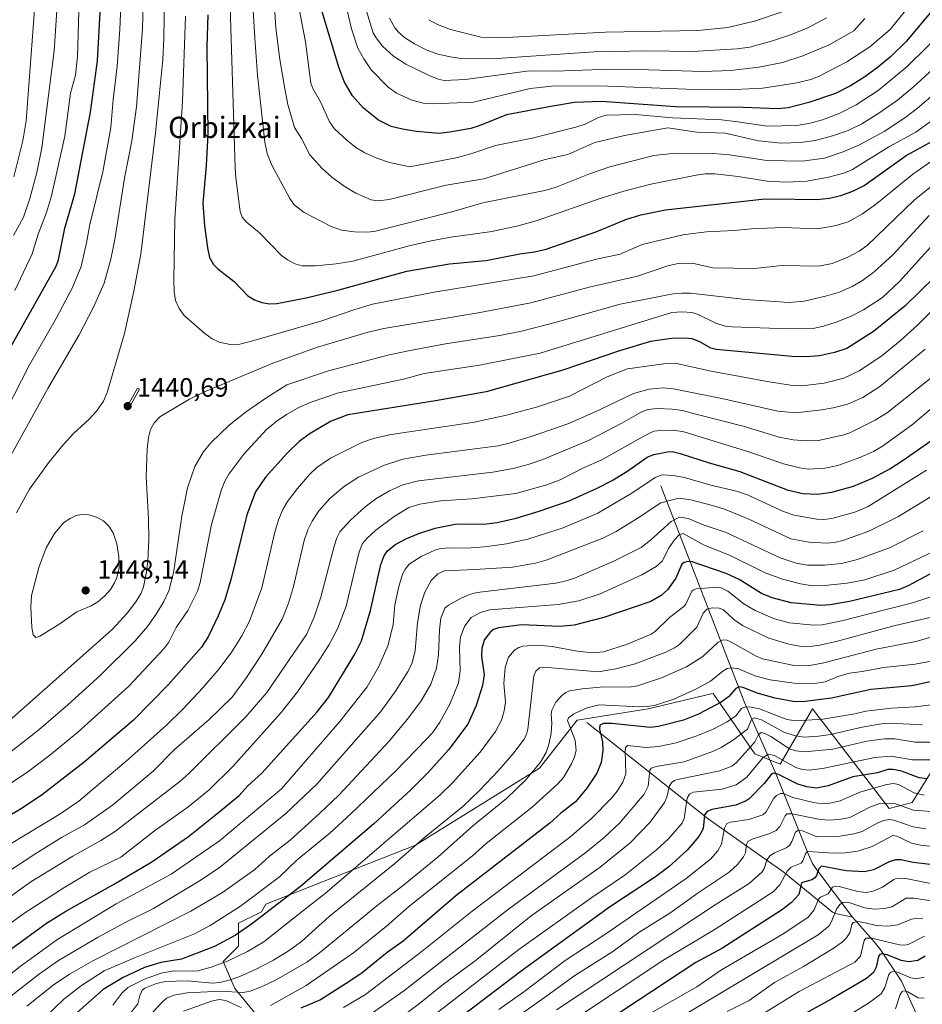
# Model space of a CAD drawing. Units: metres. Extents: x 661374 to 664827, y 4758078 to 4760462.
# Drawn here: x 664062 to 664402, y 4758794 to 4759165 of the extents above; entities that cross this region are included whole.
import ezdxf
from ezdxf.enums import TextEntityAlignment as Align

# ---------------------------------------------------------------- set-up
doc = ezdxf.new("R2010")
doc.units = ezdxf.units.M
doc.header["$MEASUREMENT"] = 0
for name, color, linetype, lineweight in [('Arbolado forestal CxS', 92, 'Continuous', 0), ('Corriente natural lineal', 142, 'Continuous', 13), ('Curva de nivel maestra', 30, 'Continuous', 30), ('Curva de nivel normal', 30, 'Continuous', 0), ('Estanque Cxs', 5, 'Continuous', 0), ('Pastizal CxS', 92, 'Continuous', 0), ('Punto de cota en terreno', 7, 'Continuous', 0), ('Rótulo de punto de cota en terreno', 7, 'Continuous', 0), ('Texto cartográfico', 7, 'Continuous', 0)]:
    doc.layers.add(name, color=color, linetype=linetype, lineweight=lineweight)
doc.styles.add('Style-Arial', font='txt')

# ---------------------------------------------------------------- blocks, each defined once
blk = doc.blocks.new('*U7')
at = {"layer": 'Arbolado forestal CxS', "color": 92, "linetype": 'Continuous', "lineweight": 0}
blk.add_polyline3d([(664156.3529, 4758784.1493, 1344.865), (664143.3783, 4758800.0163, 1362.8741), (664139.0545, 4758810.1123, 1371.7271), (664144.8203, 4758815.8823, 1373.2088), (664144.8207, 4758824.5361, 1378.0056), (664153.4705, 4758828.8631, 1377.033), (664155.0956, 4758831.7101, 1377.7279), (664211.5142, 4758854.0095, 1365.3146), (664258.176, 4758882.9721, 1359.9978), (664272.377, 4758901.0237, 1354.627), (664299.0705, 4758905.3083, 1355.4483), (664322.8343, 4758910.9025, 1353.1993), (664323.5773, 4758911.0773, 1353.0032), (664339.3177, 4758888.3083, 1333.4351), (664348.8856, 4758884.4713, 1329.3076), (664361.0587, 4758905.3081, 1349.2713), (664389.8897, 4758867.8061, 1315.0568), (664398.5125, 4758869.9881, 1317.7667), (664414.6767, 4758895.8319, 1337.8222)], dxfattribs=at)
blk = doc.blocks.new('5PATER')
at = {"layer": 'Punto de cota en terreno', "linetype": 'Continuous', "lineweight": 0}
h = blk.add_hatch(color=51, dxfattribs=at)
edge = h.paths.add_edge_path()
edge.add_ellipse((0, 0), major_axis=(-0.11, -0.111), ratio=0.999422, start_angle=0, end_angle=360)

msp = doc.modelspace()

# ---------------------------------------------------------------- linework, layer by layer
at = {"layer": 'Arbolado forestal CxS', "color": 92, "linetype": 'Continuous', "lineweight": 0}
msp.add_polyline3d([(664414.6767, 4758895.8319, 1337.8222), (664398.5125, 4758869.9881, 1317.7667), (664389.8897, 4758867.8061, 1315.0568), (664361.0587, 4758905.3081, 1349.2713), (664348.8856, 4758884.4713, 1329.3076), (664339.3177, 4758888.3083, 1333.4351), (664323.5773, 4758911.0773, 1353.0032), (664322.8343, 4758910.9025, 1353.1993), (664299.0705, 4758905.3083, 1355.4483), (664272.377, 4758901.0237, 1354.627), (664258.176, 4758882.9721, 1359.9978), (664211.5142, 4758854.0095, 1365.3146), (664155.0956, 4758831.7101, 1377.7279), (664153.4705, 4758828.8631, 1377.033), (664144.8207, 4758824.5361, 1378.0056), (664144.8203, 4758815.8823, 1373.2088), (664139.0545, 4758810.1123, 1371.7271), (664143.3783, 4758800.0163, 1362.8741), (664156.3529, 4758784.1493, 1344.865)], dxfattribs=at)
at = {"layer": 'Corriente natural lineal', "color": 142, "linetype": 'Continuous', "lineweight": 13}
for points in [[(664303.8401, 4758989.3001, 1393.9709), (664335.4601, 4758907.6601, 1348.0377), (664347.0901, 4758881.1501, 1326.2732), (664359.4701, 4758850.4301, 1306.1442), (664360.9801, 4758847.0201, 1303.6574), (664362.2601, 4758845.1401, 1302.1102), (664376.1401, 4758826.8301, 1288.0952)], [(664276.0401, 4758900.1501, 1353.1159), (664321.7701, 4758863.9201, 1325.0506), (664350.3401, 4758843.6201, 1306.1271), (664368.5001, 4758828.7401, 1291.2443), (664370.1301, 4758828.0501, 1290.2516), (664376.1401, 4758826.8301, 1288.0952)], [(664376.1401, 4758826.8301, 1288.0952), (664383.6501, 4758818.3573, 1280.7351), (664386.5346, 4758814.8072, 1278.3181), (664394.5041, 4758802.7946, 1269.6653), (664400.1232, 4758790.5224, 1261.1754), (664405.9685, 4758782.4583, 1252.1615), (664419.4601, 4758768.2451, 1240.7024), (664424.0954, 4758760.4967, 1236.0325), (664427.4, 4758756.2222, 1232.2892), (664428.2202, 4758754.6191, 1230.9861), (664428.468, 4758752.4027, 1229.3353), (664427, 4758747, 1227.6566)]]:
    msp.add_polyline3d(points, dxfattribs=at)
at = {"layer": 'Curva de nivel maestra', "color": 30, "linetype": 'Continuous', "lineweight": 30, "flags": 128}
for points, elevation in [([(664058.59, 4759040.7201), (664076.17, 4759071.9701), (664076.99, 4759074.3401), (664079.36, 4759086.3101), (664083.11, 4759099.2001), (664089.08, 4759129.9901), (664091.68, 4759149.3101), (664092.77, 4759169.9201)], 1425), ([(664407.31, 4759169.8001), (664396.32, 4759156.6101), (664390.42, 4759150.7701), (664385.42, 4759146.6401), (664380.4, 4759143.0201), (664375.35, 4759139.8801), (664369.66, 4759137.0801), (664359.6, 4759133.5801), (664351.81, 4759131.6701), (664347.93, 4759131.2001), (664334.85, 4759131.7201), (664309.48, 4759131.9601), (664281.52, 4759134.0101), (664271.32, 4759133.5801), (664262.4, 4759132.1001), (664245.74, 4759129.0101), (664235.41, 4759124.8501), (664232.28, 4759123.8701), (664224.41, 4759122.4201), (664220.37, 4759122.0101), (664211.8, 4759122.6501), (664206.59, 4759123.5401), (664202.33, 4759124.6401), (664197.52, 4759127.0201), (664191.85, 4759131.4701), (664187.73, 4759136.1101), (664184.61, 4759141.4801), (664182.66, 4759146.9201), (664175.95, 4759169.0401)], 1475), ([(664133.22, 4759166.6301), (664132.92, 4759154.6801), (664133.23, 4759121.5401), (664132.68, 4759109.8601), (664131.42, 4759095.7501), (664132.01, 4759087.3001), (664133.07, 4759078.8401), (664133.94, 4759075.3101), (664135.4, 4759072.6101), (664137.03, 4759071.0101), (664143.2, 4759066.2001), (664148.26, 4759060.8001), (664150.78, 4759059.2701), (664153.65, 4759058.2601), (664156.52, 4759057.8001), (664159.24, 4759057.9701), (664170.28, 4759060.1201), (664182.24, 4759063.0201), (664208.24, 4759070.0801), (664224.27, 4759072.8701), (664237.94, 4759074.1601), (664250.83, 4759076.6201), (664256.29, 4759077.3501), (664260.7, 4759078.3701), (664279.74, 4759085.0201), (664290.66, 4759089.5801), (664296.32, 4759091.2701), (664305.61, 4759093.2701), (664341.9, 4759097.1701), (664346.23, 4759097.3801), (664362.64, 4759097.1201), (664367.41, 4759097.5701), (664371.73, 4759098.6101), (664376.28, 4759100.2501), (664380.47, 4759102.3801), (664396.36, 4759113.7301), (664408.27, 4759120.1901)], 1450), ([(664412.62, 4759073.4001), (664395.81, 4759056.9601), (664383.95, 4759047.3401), (664373.97, 4759040.9801), (664369.32, 4759039.4501), (664363.65, 4759038.2201), (664358.66, 4759037.8801), (664353.38, 4759038.0101), (664324.72, 4759040.6501), (664322.71, 4759041.1401), (664318.54, 4759043.5501), (664315.71, 4759044.5701), (664312.76, 4759044.9001), (664307.91, 4759044.8001), (664300.04, 4759043.6801), (664288.33, 4759040.0601), (664267.01, 4759032.7701), (664238.05, 4759024.7101), (664219, 4759021.2401), (664185.98, 4759015.9601), (664179.75, 4759013.6501), (664171.78, 4759008.9601), (664167.64, 4759006.0101), (664163.09, 4759001.5601), (664154.93, 4758992.5101), (664151.19, 4758987.0601), (664147.97, 4758978.4001), (664142.05, 4758954.3201), (664139.63, 4758946.3701), (664137.16, 4758940.3201), (664133.36, 4758932.4401), (664130.89, 4758928.4601), (664118.46, 4758914.4501), (664105.23, 4758901.0501), (664086.7, 4758885.1601), (664070.96, 4758872.9801), (664063.31, 4758867.9501), (664050.16, 4758860.0601)], 1425), ([(664059.03, 4758814.7501), (664072.54, 4758824.5501), (664079.77, 4758829.1601), (664097.78, 4758839.1801), (664112.17, 4758847.6601), (664125.94, 4758857.2401), (664136, 4758865.2901), (664145, 4758872.6001), (664148.28, 4758876.2601), (664153.56, 4758881.1001), (664174.42, 4758904.1601), (664178.73, 4758909.5701), (664188.68, 4758925.8801), (664191.09, 4758930.9401), (664194.55, 4758942.3701), (664198.4, 4758959.6201), (664199.49, 4758962.6701), (664200.81, 4758964.6401), (664203.67, 4758967.0701), (664207.57, 4758969.2201), (664212.72, 4758971.3301), (664218.86, 4758973.3701), (664227.1, 4758974.9301), (664237.2, 4758974.8901), (664242.19, 4758975.4801), (664249.42, 4758977.1501), (664258.11, 4758979.7401), (664269.39, 4758983.6701), (664279.97, 4758988.3801), (664285.57, 4758991.2601), (664291.43, 4758994.8601), (664298.76, 4759000.0901), (664301.26, 4759001.0601), (664306.46, 4759002.0801), (664308.19, 4759002.1601), (664311.21, 4759001.5001), (664322.09, 4758997.9601), (664333.62, 4758994.6601), (664351.43, 4758987.7701), (664357.38, 4758986.4001), (664362.95, 4758986.1601), (664368.36, 4758986.8501), (664376.42, 4758989.1501), (664383.67, 4758992.1801), (664390.12, 4758995.6801), (664395.24, 4758998.9201), (664417.65, 4759014.6601)], 1400), ([(664409.68, 4758958.3901), (664397.04, 4758951.6001), (664393.76, 4758950.2601), (664374.92, 4758945.7401), (664367.72, 4758944.4701), (664364.18, 4758944.2201), (664352.95, 4758945.2501), (664345.84, 4758947.0801), (664341.87, 4758948.7801), (664333.39, 4758953.9501), (664328.53, 4758956.3101), (664315.3, 4758960.7801), (664313.64, 4758960.6801), (664312.63, 4758960.4501), (664311.79, 4758959.8301), (664309.56, 4758954.4601), (664306.43, 4758950.1201), (664304.01, 4758947.9301), (664300.11, 4758945.6701), (664282.41, 4758939.7301), (664271.26, 4758936.7501), (664265.68, 4758936.3601), (664251.37, 4758936.9101), (664242.79, 4758935.7601), (664240.92, 4758935.1601), (664239.71, 4758934.3301), (664237.48, 4758931.3501), (664236.43, 4758928.1801), (664236.4, 4758925.0001), (664237.33, 4758918.1001), (664236.7, 4758914.0301), (664234.35, 4758906.5701), (664231.16, 4758899.5101), (664223.9, 4758889.8901), (664216.18, 4758881.1901), (664209.74, 4758874.7501), (664195.84, 4758862.0401), (664168.13, 4758838.4201), (664149.74, 4758824.2501), (664143.63, 4758820.0901), (664135.78, 4758815.7401), (664123.36, 4758811.0601), (664115.58, 4758809.7101), (664109.44, 4758807.8801), (664101.32, 4758804.0601), (664093.88, 4758799.6601), (664076.11, 4758783.9601)], 1375), ([(664414.1, 4758917.2901), (664398.42, 4758913.9401), (664383.02, 4758912.5801), (664368.21, 4758909.3501), (664357.25, 4758907.9101), (664353.6, 4758908.0701), (664347.01, 4758909.2501), (664340.12, 4758911.1901), (664334.97, 4758913.3101), (664333.35, 4758913.5601), (664332.12, 4758912.9301), (664329.37, 4758909.7701), (664326.62, 4758907.8301), (664318.08, 4758903.2401), (664312.49, 4758901.0401), (664302.98, 4758898.6901), (664299.87, 4758898.3201), (664285.44, 4758899.7401), (664282.24, 4758899.8001), (664280.86, 4758899.1101), (664280.75, 4758897.8201), (664281.88, 4758892.6901), (664282.05, 4758889.5601), (664281.44, 4758885.1401), (664279.83, 4758881.0101), (664276.02, 4758875.4201), (664271.74, 4758870.2301), (664266.2, 4758866.0501), (664262.09, 4758862.2601), (664226.66, 4758834.8501), (664206.79, 4758817.7701), (664200.86, 4758813.5901), (664191.34, 4758805.8801), (664186.75, 4758802.7401), (664175.65, 4758795.7001), (664168.25, 4758792.5501)], 1350), ([(664404.19, 4758878.9901), (664401.17, 4758879.3201), (664394.52, 4758881.8001), (664391.42, 4758882.5001), (664389.39, 4758882.4501), (664385.51, 4758881.2101), (664376.24, 4758879.6401), (664366.95, 4758876.2901), (664362.51, 4758875.4801), (664358.9, 4758875.9401), (664355.55, 4758876.8901), (664347.97, 4758880.6901), (664346.26, 4758881.1001), (664345.45, 4758880.5501), (664342.79, 4758877.1201), (664337.12, 4758871.3901), (664335.98, 4758870.5901), (664332.12, 4758869.0801), (664323.05, 4758867.4001), (664321.36, 4758866.6101), (664320.33, 4758865.4001), (664319.89, 4758860.0901), (664318.2, 4758857.2001), (664313.85, 4758852.0901), (664306.9, 4758845.8101), (664301.88, 4758842.0701), (664284.61, 4758830.5501), (664251.23, 4758806.5401), (664229.76, 4758790.2401)], 1325), ([(664405.37, 4758846.6801), (664398.89, 4758847.4501), (664394.27, 4758848.4801), (664392.3, 4758848.4901), (664389.91, 4758847.7301), (664384.05, 4758844.6901), (664380.65, 4758843.8501), (664373.72, 4758844.3401), (664364.38, 4758846.1001), (664363.41, 4758845.0501), (664362.57, 4758842.5401), (664361.8, 4758841.5201), (664360.73, 4758840.9101), (664356.89, 4758839.8301), (664355.85, 4758835.3701), (664353.13, 4758832.3201), (664349.38, 4758829.4501), (664326.83, 4758815.0601), (664317.03, 4758809.7301), (664273.23, 4758780.9601)], 1300), ([(664403.49, 4758812.1401), (664400.73, 4758810.5601), (664397.36, 4758809.9901), (664394.41, 4758810.4701), (664389.09, 4758812.6801), (664387.07, 4758813.0201), (664386.43, 4758812.7701), (664385.86, 4758812.0301), (664384.99, 4758807.9601), (664384, 4758806.0101), (664381.33, 4758803.7401), (664368.32, 4758796.0701), (664348.94, 4758785.4101)], 1275)]:
    msp.add_lwpolyline(points, dxfattribs=dict(at, elevation=elevation))
at = {"layer": 'Curva de nivel normal', "color": 30, "linetype": 'Continuous', "lineweight": 0, "flags": 128}
for points, elevation in [([(664443.77, 4759193.66), (664396.65, 4759147.24), (664385.78, 4759138.14), (664377.48, 4759132.71), (664371.26, 4759129.64), (664364.84, 4759127.08), (664360.18, 4759125.85), (664355.15, 4759124.97), (664343.94, 4759124.73), (664332.92, 4759126.41), (664326.76, 4759127.05), (664308.45, 4759127.81), (664294.26, 4759129.07), (664283.24, 4759128.91), (664280.37, 4759128), (664275.44, 4759125.53), (664271.83, 4759124.37), (664255.43, 4759120.23), (664241.64, 4759117.47), (664232.29, 4759114.32), (664227.26, 4759112.96), (664209.4, 4759109.37), (664201.69, 4759111), (664196.94, 4759112.65), (664192.43, 4759114.64), (664189.01, 4759116.72), (664185.55, 4759119.39), (664181.01, 4759123.72), (664179.07, 4759126.39), (664175.74, 4759133.82), (664172.75, 4759138.93), (664172.05, 4759140.86), (664170.02, 4759156.51), (664166.74, 4759173.51)], 1470), ([(664061.13, 4758979.15), (664066.09, 4758987.99), (664073.22, 4758997.97), (664078.7, 4759004.68), (664082.69, 4759008.92), (664088.54, 4759014.35), (664091.27, 4759017.43), (664093.93, 4759021.15), (664095.38, 4759024.37), (664101.82, 4759046.64), (664105.43, 4759062.53), (664108.06, 4759076.49), (664113.5, 4759122.26), (664116.29, 4759149.86), (664116.69, 4759157.86), (664117.19, 4759189.51)], 1440), ([(664436.29, 4759161.86), (664400.52, 4759131.47), (664395.78, 4759127.9), (664387.98, 4759122.75), (664378.47, 4759117.58), (664372.62, 4759114.99), (664365.55, 4759112.64), (664357.08, 4759111.5), (664343.86, 4759111.73), (664329.7, 4759113.86), (664323.42, 4759114.44), (664309.26, 4759114.5), (664301.23, 4759113.72), (664284.64, 4759109.43), (664277.04, 4759106.79), (664264.44, 4759101.72), (664260.16, 4759100.43), (664236.83, 4759095.83), (664225.12, 4759092.45), (664196.41, 4759085.17), (664193.54, 4759084.79), (664188.45, 4759084.92), (664183.64, 4759085.54), (664179.69, 4759086.93), (664169.55, 4759092.25), (664165.78, 4759095.04), (664164.08, 4759097.47), (664157.32, 4759109.97), (664155.61, 4759114.46), (664154.71, 4759118.72), (664151.98, 4759143.86), (664150.91, 4759158), (664149.04, 4759189.14)], 1460), ([(664053.79, 4759011.04), (664066.11, 4759034.81), (664076.3, 4759052.54), (664082.18, 4759063.73), (664085.49, 4759071.81), (664087.6, 4759080.76), (664088.78, 4759087.66), (664093.75, 4759107.58), (664096.68, 4759124.27), (664097.54, 4759134.82), (664099.09, 4759147.3), (664100.12, 4759161.16), (664101.03, 4759182.11)], 1430), ([(664428.86, 4759166.76), (664398.96, 4759139.43), (664393, 4759134.56), (664386.07, 4759129.58), (664379.62, 4759125.62), (664374.52, 4759123.14), (664368.6, 4759121.03), (664362.05, 4759119.33), (664356.53, 4759118.58), (664349.24, 4759118.32), (664340.74, 4759119.2), (664328.09, 4759122.04), (664317.44, 4759122.44), (664306.47, 4759124.03), (664290.15, 4759121.18), (664279.01, 4759118.56), (664268.85, 4759114.09), (664260.27, 4759112.14), (664237.2, 4759104.9), (664223.03, 4759102.56), (664201.54, 4759097.11), (664197.38, 4759096.61), (664194.82, 4759097), (664188.96, 4759099.54), (664184.58, 4759102.08), (664179.97, 4759105.57), (664176.24, 4759108.94), (664171.7, 4759113.89), (664168.52, 4759120.07), (664165.87, 4759124.2), (664163.44, 4759132.9), (664162.23, 4759138.8), (664160.4, 4759149.77), (664158.88, 4759161.79), (664157.61, 4759181.59)], 1465), ([(664406.33, 4759127.16), (664399.89, 4759122.45), (664389.72, 4759116.92), (664376.13, 4759108.38), (664372.85, 4759106.98), (664367, 4759105.47), (664358.89, 4759104.05), (664351.15, 4759103.66), (664343.89, 4759103.96), (664332.99, 4759105.71), (664324.25, 4759106.71), (664320.72, 4759106.75), (664317.15, 4759106.25), (664300.15, 4759102.83), (664289.9, 4759100.24), (664280.71, 4759097.4), (664257.32, 4759089.24), (664250.19, 4759087.23), (664240.25, 4759085.07), (664224.76, 4759082.92), (664217.32, 4759081.49), (664209.14, 4759079.59), (664187.87, 4759073.9), (664181.54, 4759072.83), (664173.82, 4759072.14), (664168.77, 4759072.16), (664166.16, 4759072.82), (664163.3, 4759074.34), (664161.03, 4759076.06), (664152.66, 4759084.51), (664147.7, 4759088.67), (664146.21, 4759090.4), (664145.4, 4759092.64), (664143.82, 4759105.24), (664143.61, 4759109.08), (664141.36, 4759177.96)], 1455), ([(664057.02, 4758997.1), (664073, 4759025.92), (664084.74, 4759046.16), (664090.2, 4759056.57), (664094.21, 4759065.56), (664096.77, 4759074.62), (664098.27, 4759082.07), (664101.9, 4759105.16), (664104.59, 4759119.2), (664106.39, 4759132), (664108.63, 4759161.38), (664108.94, 4759170.91)], 1435), ([(664076.59, 4759172.07), (664075.38, 4759153.05), (664070.67, 4759116.58), (664068.82, 4759107.28), (664066.15, 4759097.44), (664063.78, 4759090.5), (664060.11, 4759083.49)], 1415), ([(664060.12, 4759105.66), (664063.55, 4759119.21), (664064.79, 4759126.69), (664068.2, 4759171.97)], 1410), ([(664060.52, 4759062.87), (664067.08, 4759076.64), (664069.38, 4759084.03), (664072.52, 4759092.18), (664074.35, 4759098.47), (664079.34, 4759120.94), (664081.55, 4759137.15), (664083.4, 4759143.98), (664084.21, 4759150.98), (664084.78, 4759172.34)], 1420), ([(664396.55, 4759168.92), (664390.3, 4759161.12), (664382.6, 4759154.65), (664373.95, 4759148.93), (664363.27, 4759143.43), (664360.39, 4759142.35), (664354.51, 4759140.9), (664342.17, 4759139.08), (664331.89, 4759138.55), (664313.58, 4759138.71), (664280.54, 4759139.86), (664262.84, 4759139.84), (664254.72, 4759138.88), (664233.35, 4759133.75), (664217.95, 4759133.13), (664214.4, 4759133.34), (664210.06, 4759134.53), (664204.27, 4759137.13), (664201.12, 4759139.41), (664194.82, 4759145.97), (664191.96, 4759150.03), (664189.81, 4759154.09), (664187.38, 4759161.36), (664184.54, 4759173.7)], 1480), ([(664380.79, 4759165.23), (664376.63, 4759160.67), (664367.35, 4759155.35), (664357.34, 4759151.15), (664349.67, 4759148.68), (664340.83, 4759146.92), (664330.16, 4759145.68), (664319.87, 4759145.27), (664299.39, 4759145.98), (664281.24, 4759146.04), (664264.12, 4759145.47), (664254.3, 4759145.51), (664230.31, 4759142.25), (664222.3, 4759141.94), (664219.98, 4759142.46), (664216.59, 4759143.79), (664207.81, 4759148.03), (664203.16, 4759151.1), (664199.08, 4759154.82), (664196.6, 4759157.95), (664195.51, 4759159.85), (664192.96, 4759168.02)], 1485), ([(664350, 4759167.88), (664339.12, 4759164.2), (664329.09, 4759161.88), (664317.86, 4759160.7), (664283.08, 4759160.16), (664243.31, 4759157.99), (664236.22, 4759158.29), (664230.64, 4759159.57), (664224.64, 4759161.16), (664219.8, 4759163.03), (664216.54, 4759164.82)], 1495), ([(664405.83, 4759111.59), (664398.8, 4759106.62), (664385.2, 4759095.57), (664379.8, 4759091.65), (664374.5, 4759088.71), (664369.92, 4759087.25), (664362.86, 4759086.11), (664349.83, 4759086.55), (664338, 4759086.08), (664331.47, 4759085.44), (664321.15, 4759084.96), (664312.16, 4759083.84), (664296.81, 4759080.19), (664288.53, 4759076.54), (664279.66, 4759074.63), (664256.02, 4759068.33), (664218.53, 4759062.22), (664195.3, 4759057.68), (664188.66, 4759055.73), (664176.17, 4759051.47), (664150.57, 4759043.96), (664145.29, 4759042.63), (664141.67, 4759042.44), (664137.53, 4759043.35), (664134.93, 4759044.68), (664132.11, 4759046.67), (664124.37, 4759053.46), (664122.44, 4759056.1), (664121.1, 4759059.09), (664120.61, 4759062.3), (664120.46, 4759066.68), (664120.88, 4759089.64), (664123.74, 4759134.03), (664124.83, 4759166.17)], 1445), ([(664366.24, 4759165.5), (664359.24, 4759161.8), (664352.77, 4759159.1), (664345.99, 4759156.87), (664337.38, 4759154.52), (664332.68, 4759153.78), (664315.67, 4759152.87), (664299, 4759153.09), (664278.64, 4759152.71), (664242.42, 4759150.23), (664233.6, 4759150.02), (664228.67, 4759150.26), (664224.48, 4759150.82), (664219.46, 4759152.01), (664215.49, 4759153.5), (664211.1, 4759155.72), (664207.34, 4759158.11), (664205.04, 4759160.06), (664203.68, 4759161.72), (664201.69, 4759165.43)], 1490), ([(664414.3, 4759108.88), (664399.28, 4759096.82), (664381.57, 4759079.76), (664378.55, 4759077.68), (664374.37, 4759075.39), (664368.44, 4759073.03), (664363.38, 4759071.98), (664349.48, 4759072.22), (664339.17, 4759071.17), (664323.54, 4759071.35), (664315.65, 4759073.1), (664310.36, 4759073.06), (664306.53, 4759072.16), (664295.09, 4759068.28), (664276.87, 4759064.14), (664254.91, 4759058.15), (664235.05, 4759054.36), (664199.59, 4759048.57), (664193.6, 4759047.15), (664174.61, 4759041.52), (664157.75, 4759035.5), (664132.05, 4759024.66), (664126.33, 4759021.9), (664115.17, 4759015.28), (664113.1, 4759013.03), (664111.68, 4759010.47), (664110.93, 4759007.51), (664110.36, 4759003.09), (664109.98, 4758992.61), (664110.88, 4758976.86), (664111.01, 4758968.96), (664110.68, 4758961.09), (664110.16, 4758956.92), (664108.99, 4758951.19), (664108.18, 4758948.87), (664106.18, 4758945.61), (664102.84, 4758941.32), (664097.2, 4758935.16), (664058.48, 4758900.72)], 1440), ([(664404.93, 4759091.08), (664391.36, 4759076.39), (664384.2, 4759069.82), (664379.92, 4759066.66), (664375.92, 4759064.35), (664371.14, 4759062.26), (664365.95, 4759060.64), (664357.94, 4759058.82), (664352.22, 4759058.29), (664335.79, 4759059.41), (664315.07, 4759061.79), (664311.99, 4759061.88), (664308.5, 4759061.52), (664288.57, 4759057.65), (664264.1, 4759050.72), (664251.37, 4759047.5), (664243.22, 4759045.88), (664222.76, 4759042.72), (664210.11, 4759040.42), (664201.62, 4759038.57), (664178.65, 4759032.62), (664163.04, 4759027.32), (664155.04, 4759022.24), (664147.8, 4759017.21), (664141.3, 4759012.07), (664134.42, 4759005.49), (664131.44, 4759001.94), (664128.32, 4758996.55), (664125.63, 4758988.48), (664123.52, 4758977.85), (664120.28, 4758956.49), (664118.51, 4758949.68), (664116.72, 4758945.76), (664113.83, 4758940.97), (664110.49, 4758936.33), (664105.86, 4758930.86), (664092.82, 4758917.96), (664080.53, 4758906.77), (664069.64, 4758897.36), (664058, 4758888.38)], 1435), ([(664413.83, 4759088.49), (664393.81, 4759066.26), (664387.35, 4759060.15), (664380.22, 4759055.6), (664375.63, 4759053.22), (664370.34, 4759051.04), (664365.19, 4759049.38), (664361.24, 4759048.58), (664351.94, 4759048.4), (664330.69, 4759049.12), (664328.12, 4759049.45), (664324.55, 4759050.48), (664317.9, 4759053.82), (664315.64, 4759054.55), (664311.86, 4759054.79), (664307.99, 4759054.49), (664258.43, 4759039.2), (664235.63, 4759034.69), (664214.69, 4759031.63), (664206.91, 4759029.47), (664182.52, 4759024.24), (664172.2, 4759020.79), (664167.52, 4759018.72), (664162.94, 4759016.17), (664159.37, 4759013.72), (664155.41, 4759010.45), (664146.81, 4759001.25), (664141.19, 4758993.72), (664139.71, 4758991.08), (664138.28, 4758987.5), (664134.68, 4758974.75), (664130.32, 4758952.81), (664129.36, 4758949.56), (664125.72, 4758942.37), (664121.29, 4758935.88), (664118.55, 4758930.35), (664116.67, 4758927.84), (664103.38, 4758913.76), (664084.2, 4758896.42), (664073.78, 4758887.82), (664064.97, 4758881.17), (664043.91, 4758867.22)], 1430), ([(664413.25, 4759062.6), (664400.59, 4759049.76), (664394.07, 4759043.9), (664387.12, 4759038.28), (664378.57, 4759032.53), (664372.88, 4759029.8), (664365.46, 4759027.93), (664356.97, 4759026.98), (664352.71, 4759027.13), (664344.67, 4759028.4), (664322.8, 4759032.51), (664309.74, 4759035.29), (664304.98, 4759035.21), (664291.37, 4759033.31), (664283.67, 4759030.35), (664269.53, 4759023), (664257.06, 4759018.88), (664245.76, 4759015.94), (664233.66, 4759013.25), (664202.28, 4759008.62), (664196, 4759007.28), (664191.24, 4759005.64), (664179.49, 4758999.7), (664174.36, 4758996.23), (664171.56, 4758993.53), (664167, 4758988.27), (664163.27, 4758983.37), (664161.67, 4758980.67), (664159.9, 4758976.42), (664158.46, 4758971.8), (664153.61, 4758950.82), (664148.9, 4758938.35), (664146.11, 4758932.75), (664142.31, 4758926.78), (664137.46, 4758920.36), (664131.39, 4758913.25), (664123.95, 4758905.26), (664117.71, 4758899.13), (664103.34, 4758886.38), (664084.61, 4758870.57), (664077.29, 4758865.48), (664058.58, 4758854.17)], 1420), ([(664056.39, 4758842.94), (664068.4, 4758850.85), (664078.08, 4758856.88), (664086.83, 4758861.64), (664097.37, 4758869.08), (664112.7, 4758881.88), (664120.6, 4758889.83), (664133.81, 4758901.26), (664142.36, 4758909.71), (664147.76, 4758917.13), (664153.59, 4758925.87), (664161.21, 4758939.07), (664163.59, 4758945.1), (664165.56, 4758951.35), (664169.58, 4758968.66), (664170.94, 4758972.72), (664172.52, 4758975.96), (664175.08, 4758979.81), (664179.2, 4758984.47), (664184.69, 4758989.13), (664190.02, 4758992.58), (664199.38, 4758996.92), (664206.72, 4758999.36), (664215.33, 4759000.84), (664242.59, 4759004.37), (664246.28, 4759005.17), (664255.06, 4759007.79), (664269.2, 4759012.72), (664280.84, 4759017.85), (664293.58, 4759024.09), (664299.51, 4759025.67), (664304.74, 4759026.2), (664308.69, 4759025.85), (664326.87, 4759022.19), (664348.02, 4759017.43), (664354.79, 4759016.72), (664364.57, 4759017.84), (664368.84, 4759018.61), (664374.15, 4759020.05), (664380.03, 4759022.58), (664386.37, 4759026.7), (664403.41, 4759040.8)], 1415), ([(664407.04, 4759030.93), (664389.23, 4759016.84), (664384.57, 4759014.02), (664375.15, 4759009.29), (664372.88, 4759008.48), (664363.26, 4759006.39), (664358.64, 4759006.21), (664353.69, 4759006.61), (664348.49, 4759007.6), (664334.92, 4759011.73), (664316.6, 4759016.41), (664312.1, 4759017.58), (664308.2, 4759018.15), (664302.55, 4759018.39), (664299.02, 4759017.97), (664296.19, 4759016.94), (664289.26, 4759012.81), (664276.65, 4759006.35), (664259.49, 4758999.21), (664253.94, 4758997.28), (664248.24, 4758995.82), (664240.63, 4758994.45), (664212.67, 4758991.19), (664206.77, 4758989.63), (664201.69, 4758987.44), (664196.91, 4758984.68), (664192.5, 4758981.33), (664186.98, 4758976.35), (664182.95, 4758971.92), (664181.85, 4758969.75), (664180.88, 4758966.6), (664175.76, 4758947.29), (664173.25, 4758939.78), (664170.39, 4758933.3), (664155.49, 4758911.49), (664147.52, 4758902.32), (664126.1, 4758880.96), (664122.65, 4758877.92), (664098.47, 4758859.17), (664092.99, 4758855.68), (664082.42, 4758849.84), (664066.61, 4758840.15), (664055.52, 4758832.24)], 1410), ([(664418.71, 4759029.29), (664398.64, 4759012.38), (664387.38, 4759004.2), (664383.96, 4759002.24), (664378.84, 4758999.93), (664370.56, 4758996.92), (664365.63, 4758995.93), (664359.41, 4758995.57), (664356.1, 4758996.06), (664350.14, 4758997.55), (664337.37, 4759002.01), (664312.14, 4759009.75), (664308.15, 4759010.25), (664302.52, 4759009.96), (664301.29, 4759009.8), (664297.45, 4759007.92), (664281.47, 4758998.88), (664275.01, 4758996.14), (664265.93, 4758991.54), (664260.91, 4758989.64), (664249.24, 4758986.36), (664232.71, 4758984.36), (664221.03, 4758983.64), (664213.06, 4758982.39), (664208.94, 4758981.07), (664203.46, 4758977.67), (664196.59, 4758972.55), (664193.15, 4758969.46), (664191.5, 4758967.56), (664190.25, 4758964.47), (664185.3, 4758943.97), (664182.07, 4758935.38), (664178.97, 4758929.56), (664174.86, 4758922.98), (664167.02, 4758911.68), (664160.89, 4758903.9), (664142.7, 4758883.61), (664133.8, 4758874.77), (664125.66, 4758868.3), (664113.12, 4758859.38), (664100.45, 4758849.44), (664088.81, 4758843.73), (664079.36, 4758838.14), (664063.9, 4758828.27), (664050.73, 4758818.62)], 1405), ([(664404.01, 4758995.16), (664381.96, 4758981.43), (664377, 4758979.31), (664368.33, 4758977.01), (664365.32, 4758976.62), (664362.62, 4758976.68), (664354.13, 4758978.26), (664350.13, 4758979.65), (664336.79, 4758985.74), (664332.42, 4758987.29), (664322.67, 4758989.56), (664312.82, 4758992.45), (664308.55, 4758993.22), (664304.36, 4758993.43), (664301.73, 4758992.45), (664292.95, 4758986.47), (664280.14, 4758978.98), (664267.13, 4758973.51), (664253.79, 4758969.18), (664245.7, 4758967.43), (664237.53, 4758966.26), (664230.67, 4758965.83), (664223.8, 4758965.95), (664220.54, 4758965.59), (664218.72, 4758965.05), (664213.56, 4758962.66), (664209.12, 4758959.83), (664207.71, 4758958.06), (664206.59, 4758955.96), (664205.15, 4758951.37), (664203.72, 4758944.46), (664203.11, 4758936.88), (664201.05, 4758928.99), (664197.72, 4758921.19), (664193.28, 4758913.52), (664182.98, 4758900.47), (664160.96, 4758875.17), (664137.64, 4758855.62), (664119.49, 4758843.03), (664098.74, 4758831.8), (664076.39, 4758818.29), (664062.58, 4758808.25), (664048.81, 4758797.43)], 1395), ([(664405.92, 4758985.39), (664393.13, 4758977.56), (664382.28, 4758972.19), (664372.42, 4758968.68), (664369.37, 4758967.93), (664366.28, 4758967.62), (664359.82, 4758968.11), (664352.84, 4758969.36), (664336.84, 4758976.83), (664327.9, 4758980.44), (664323.37, 4758981.92), (664315.18, 4758983.95), (664310.71, 4758984.66), (664303.84, 4758982.84), (664295.41, 4758977.19), (664287.04, 4758972.1), (664282.06, 4758969.51), (664261.1, 4758961.44), (664256.69, 4758960.15), (664247.96, 4758958.69), (664233.84, 4758957.8), (664222.36, 4758957.23), (664219.86, 4758956.12), (664217.44, 4758953.6), (664214.98, 4758949.23), (664213.37, 4758944.33), (664212.29, 4758937.64), (664211.36, 4758927.21), (664210.17, 4758922.64), (664208.77, 4758919.47), (664203.98, 4758911.96), (664198.38, 4758904.34), (664174.31, 4758876.95), (664162.58, 4758865.83), (664137.47, 4758845.38), (664129.72, 4758840.28), (664112.78, 4758830.08), (664102.13, 4758824.89), (664091.92, 4758819.33), (664077.01, 4758810.54), (664069.81, 4758805.44), (664056.82, 4758795.39)], 1390), ([(664085.63, 4758978.45), (664083.62, 4758978.04), (664081.37, 4758977.02), (664078.98, 4758975.44), (664075.48, 4758971.37), (664072.38, 4758965.89), (664069.55, 4758958.54), (664066.85, 4758948.02), (664066.61, 4758943.73), (664066.99, 4758935.92), (664067.47, 4758933.21), (664068.51, 4758932.2), (664070.03, 4758932.6), (664077.12, 4758937.02), (664083.9, 4758941.84), (664089.34, 4758944.1), (664091.85, 4758945.59), (664094.47, 4758947.86), (664096.57, 4758950.26), (664098.14, 4758952.75), (664098.99, 4758954.76), (664099.8, 4758958.45), (664099.77, 4758962.5), (664098.94, 4758967.49), (664097.56, 4758971.58), (664096, 4758974.1), (664093.94, 4758976.05), (664091.32, 4758977.49), (664088.42, 4758978.34), (664085.63, 4758978.45)], 1445), ([(664065.05, 4758793.36), (664074.94, 4758801.25), (664081.2, 4758805.39), (664089.89, 4758810.42), (664126.85, 4758829.16), (664138.79, 4758836.16), (664150.95, 4758844.84), (664156.53, 4758849.83), (664164.31, 4758855.89), (664175.3, 4758865.86), (664182.56, 4758872.83), (664201.39, 4758892.95), (664208.89, 4758901.85), (664213.59, 4758908.27), (664217.2, 4758914.55), (664219.34, 4758920.65), (664220.2, 4758925.61), (664220.46, 4758935.06), (664221, 4758939.48), (664222.54, 4758943.19), (664223.85, 4758944.36), (664228.65, 4758946.95), (664231.85, 4758948.34), (664234.75, 4758949.08), (664264.36, 4758952.67), (664267.78, 4758953.37), (664271.37, 4758954.54), (664286.43, 4758961.07), (664296.44, 4758966.05), (664300.05, 4758968.79), (664307.81, 4758975.8), (664310.48, 4758977.23), (664311.94, 4758977.39), (664314.21, 4758976.96), (664320.21, 4758974.51), (664328.54, 4758971.64), (664348.82, 4758962.14), (664354.93, 4758960.1), (664359.1, 4758959.42), (664365.59, 4758959.35), (664371.92, 4758960.04), (664377.98, 4758961.52), (664390.03, 4758965.92), (664402.73, 4758972.32)], 1385), ([(664411.86, 4758967.03), (664391.84, 4758957.48), (664380.75, 4758953.91), (664374.14, 4758952.59), (664365.54, 4758951.7), (664361.06, 4758951.67), (664356.52, 4758952.39), (664349.77, 4758954.18), (664343.23, 4758956.56), (664329.7, 4758963.15), (664320.23, 4758966.94), (664312.28, 4758971.37), (664310.83, 4758970.78), (664309.1, 4758969), (664307.06, 4758966.01), (664304.35, 4758960.94), (664302.08, 4758958.84), (664296.68, 4758955.81), (664281.08, 4758948.63), (664272.95, 4758945.95), (664265.18, 4758944.53), (664239.37, 4758942.58), (664235.92, 4758941.63), (664232.5, 4758939.74), (664230, 4758936.53), (664228.44, 4758932.45), (664228.11, 4758928.52), (664228.31, 4758919.64), (664227.71, 4758915.03), (664224.38, 4758907.07), (664220.7, 4758900.24), (664217.87, 4758896.28), (664215.68, 4758893.83), (664204.06, 4758882.01), (664187.2, 4758865.86), (664179.16, 4758858.5), (664166.86, 4758848.41), (664160.28, 4758842.01), (664145.55, 4758830.96), (664134.12, 4758823.69), (664128.19, 4758820.51), (664105.65, 4758811.55), (664094.26, 4758806.57), (664085.66, 4758801.1), (664079.04, 4758795.91), (664068.8, 4758786.23)], 1380), ([(664409.87, 4758948.8), (664398.68, 4758945.2), (664381.34, 4758940.79), (664372.58, 4758938.51), (664364.67, 4758936.93), (664361.53, 4758936.84), (664352.19, 4758937.62), (664346.66, 4758939.14), (664339.46, 4758942.31), (664335.16, 4758944.84), (664329.09, 4758949.62), (664326.66, 4758950.86), (664325.36, 4758951.11), (664317.21, 4758950.43), (664316.15, 4758950.11), (664315.56, 4758949.55), (664313.27, 4758944.75), (664312.53, 4758943.77), (664307.21, 4758939.66), (664301.81, 4758934.47), (664300.26, 4758933.38), (664290.92, 4758929.52), (664282.24, 4758926.73), (664278.28, 4758926.38), (664272.38, 4758926.96), (664263.01, 4758928.71), (664257.37, 4758929.21), (664251.86, 4758928.84), (664250.4, 4758928.4), (664248.74, 4758927.4), (664246.56, 4758924.7), (664245.3, 4758920.82), (664244.7, 4758914.79), (664245.39, 4758907.82), (664244.85, 4758904.48), (664243.82, 4758901), (664241.56, 4758896.82), (664235.8, 4758889.01), (664225.42, 4758877.46), (664220.78, 4758872.97), (664177.5, 4758835.71), (664168.95, 4758829.14), (664154.35, 4758817.55), (664148.25, 4758813.88), (664140.96, 4758810.39), (664134.5, 4758807.99), (664129.49, 4758806.67), (664127.6, 4758806.46), (664120.46, 4758806.63), (664115.63, 4758805.77), (664109.4, 4758803.5), (664103.16, 4758800.34), (664100.85, 4758798.26), (664097.47, 4758793.7)], 1370), ([(664408.07, 4758940.38), (664392.2, 4758936.65), (664370.39, 4758930.78), (664363.84, 4758929.26), (664359.13, 4758928.66), (664356.12, 4758928.87), (664352.05, 4758929.64), (664344.6, 4758931.92), (664334.71, 4758936.72), (664331.39, 4758938.88), (664329.25, 4758940.9), (664327.5, 4758942.52), (664325.92, 4758943.22), (664323.27, 4758943.38), (664321.24, 4758942.84), (664319.79, 4758941.32), (664317.44, 4758936.08), (664310.89, 4758929.49), (664309.06, 4758928.23), (664305.75, 4758926.63), (664294.23, 4758922.28), (664286.92, 4758920.39), (664280.35, 4758919.25), (664259.77, 4758921.01), (664258.25, 4758920.72), (664256.82, 4758919.45), (664256, 4758917.75), (664253.76, 4758897.58), (664253.27, 4758895.67), (664252.24, 4758893.73), (664248.64, 4758888.86), (664242.71, 4758882.08), (664235.54, 4758874.52), (664229.25, 4758868.56), (664214.89, 4758856.8), (664203.65, 4758847.05), (664178.95, 4758827.12), (664168.52, 4758817.74), (664163.91, 4758814.33), (664157.99, 4758810.64), (664151.47, 4758807.22), (664145.34, 4758804.52), (664141.23, 4758803.09), (664137.76, 4758802.28), (664135.02, 4758802.02), (664125.51, 4758802.9), (664117.32, 4758802.67), (664113.95, 4758801.84), (664109.52, 4758800.16), (664108.48, 4758799.3), (664107.67, 4758797.27), (664106.93, 4758794.17), (664104.45, 4758791.25)], 1365), ([(664416.27, 4758935.25), (664399.94, 4758930.68), (664385.03, 4758927.75), (664365.25, 4758922.6), (664359.41, 4758921.49), (664353.44, 4758921.68), (664342.2, 4758924.08), (664339.81, 4758925.08), (664329.78, 4758930.74), (664328.48, 4758931.23), (664327.05, 4758931.16), (664325.5, 4758930.35), (664319.67, 4758925.02), (664313.55, 4758921.14), (664304.14, 4758916.91), (664295.16, 4758913.96), (664291.98, 4758913.44), (664282.39, 4758913.56), (664274.29, 4758912.79), (664269.5, 4758912.02), (664268.12, 4758911.47), (664266.59, 4758910.36), (664264.4, 4758907.86), (664262.86, 4758904.81), (664262.54, 4758903.27), (664262.84, 4758899.86), (664262.59, 4758896.1), (664261.73, 4758891.81), (664260.75, 4758888.91), (664258.56, 4758885.18), (664252.88, 4758878.45), (664245.78, 4758871.47), (664232.91, 4758861.07), (664220, 4758849.55), (664207.56, 4758839.36), (664196.88, 4758831.17), (664175.36, 4758813.35), (664170.49, 4758809.89), (664159, 4758803.21), (664153.5, 4758800.57), (664148.78, 4758798.89), (664146.27, 4758798.45), (664138.11, 4758798.92), (664125.53, 4758798.32), (664120.4, 4758797.43), (664117.72, 4758796.3), (664116.03, 4758794.84), (664109.44, 4758787.62)], 1360), ([(664405.71, 4758923.25), (664399.72, 4758922.14), (664387.89, 4758920.88), (664379.74, 4758919.3), (664374.93, 4758918.75), (664371, 4758917.65), (664365.78, 4758915.45), (664361.19, 4758914.69), (664354.11, 4758914.92), (664345.09, 4758916.18), (664339.68, 4758917.61), (664333.1, 4758920.32), (664330.5, 4758920.78), (664328.92, 4758920.48), (664327.31, 4758919.54), (664322.59, 4758915.71), (664317.35, 4758912.79), (664308.77, 4758908.95), (664301.91, 4758906.73), (664298.98, 4758906.13), (664295.87, 4758905.99), (664280.66, 4758906.81), (664276.2, 4758905.73), (664271.09, 4758903.36), (664269.08, 4758901.88), (664268.75, 4758900.86), (664271.58, 4758893.36), (664271.94, 4758889.56), (664271.36, 4758887.22), (664270.24, 4758884.58), (664267.25, 4758879.45), (664265.11, 4758876.99), (664255.4, 4758868.29), (664238.1, 4758854.64), (664232.99, 4758849.98), (664208.89, 4758830.73), (664200.5, 4758823.44), (664188.1, 4758813.39), (664170.31, 4758801.14), (664156.85, 4758793.62)], 1355), ([(664405.74, 4758906.83), (664399.66, 4758906.05), (664390.78, 4758905.52), (664381.17, 4758904.41), (664376.95, 4758903.42), (664364.95, 4758901.44), (664354.84, 4758900.74), (664351.33, 4758901.22), (664341.08, 4758905.29), (664337.87, 4758905.97), (664335.74, 4758906), (664334.33, 4758905.46), (664332.12, 4758902.71), (664328.93, 4758900.43), (664323.55, 4758897.64), (664317.47, 4758895.1), (664309.68, 4758892.52), (664303.07, 4758891.13), (664298.33, 4758890.76), (664291.34, 4758891.48), (664290.6, 4758890.74), (664290.44, 4758889.41), (664290.75, 4758880.83), (664289.54, 4758877.63), (664287.5, 4758874.34), (664285.34, 4758871.69), (664277.79, 4758863.98), (664269.46, 4758856.8), (664232.83, 4758829.1), (664213.95, 4758814), (664192.7, 4758797.78), (664184.34, 4758792.84)], 1345), ([(664194.43, 4758790.13), (664207.12, 4758799.07), (664246.55, 4758829.82), (664275.6, 4758851.14), (664282.59, 4758856.81), (664288.49, 4758862.36), (664297.61, 4758873.18), (664299.13, 4758876.22), (664299.8, 4758882.19), (664300.29, 4758883.01), (664302.15, 4758883.64), (664312.65, 4758885.36), (664323.16, 4758889.12), (664326.64, 4758890.76), (664330.9, 4758893.32), (664336.56, 4758897.6), (664338.04, 4758901.22), (664339.14, 4758901.95), (664341.76, 4758901.1), (664350.53, 4758896.39), (664354.67, 4758895.08), (664357.84, 4758894.6), (664363.25, 4758894.96), (664367.82, 4758895.64), (664379.79, 4758898.41), (664387.72, 4758899.77), (664390.45, 4758899.88), (664402.43, 4758899.24)], 1340), ([(664407.27, 4758892.76), (664399.76, 4758892.77), (664391.99, 4758894), (664388.09, 4758893.98), (664381.48, 4758893.09), (664368.72, 4758890.1), (664357.97, 4758889.07), (664354.71, 4758889.42), (664352.32, 4758890.23), (664345.27, 4758894.9), (664343.11, 4758896.04), (664341.69, 4758896.42), (664340.64, 4758895.67), (664339.26, 4758892.84), (664337.97, 4758891.18), (664332.33, 4758885), (664330.63, 4758883.7), (664326.08, 4758881.91), (664310.84, 4758878.87), (664308.96, 4758878.25), (664307.94, 4758877.49), (664307.19, 4758876.3), (664306.14, 4758872), (664305.27, 4758870.08), (664299.89, 4758862.65), (664292.39, 4758854.84), (664280.98, 4758845.64), (664255.02, 4758827.38), (664233.99, 4758810.45), (664221.48, 4758801.18), (664212.98, 4758794.34), (664203.9, 4758787.6)], 1335), ([(664408.17, 4758886.09), (664398.67, 4758886.07), (664390.68, 4758887.41), (664384.5, 4758886.91), (664364.83, 4758882.77), (664359.76, 4758882.23), (664357.24, 4758882.48), (664354.8, 4758883.21), (664346.74, 4758887.7), (664344.31, 4758888.25), (664342.19, 4758886.75), (664336.28, 4758879.56), (664332.25, 4758876.66), (664326.99, 4758875.04), (664316.11, 4758873.9), (664314.74, 4758873.18), (664313.83, 4758871.6), (664312.7, 4758864.05), (664311.88, 4758862.19), (664306.74, 4758856.32), (664302.28, 4758852.17), (664290.37, 4758842.7), (664277.88, 4758834.3), (664250.44, 4758814.64), (664204.88, 4758779.37)], 1330), ([(664403.06, 4758872.8), (664399.37, 4758873.6), (664393.41, 4758876.75), (664391.49, 4758877.23), (664389.06, 4758876.86), (664379.17, 4758874.08), (664371.41, 4758870.61), (664367.06, 4758869.62), (664364.68, 4758869.58), (664361.39, 4758870.05), (664353.61, 4758871.89), (664350.07, 4758873.41), (664348.95, 4758873.39), (664347.52, 4758872.63), (664346.49, 4758871.62), (664343.58, 4758866.48), (664342.28, 4758865.41), (664337.09, 4758863.58), (664330.09, 4758862.64), (664328.8, 4758862.1), (664327.87, 4758860.33), (664326.73, 4758854.38), (664325.36, 4758851.77), (664322.58, 4758848.64), (664313.43, 4758841.45), (664283.2, 4758820.57), (664267.86, 4758810.58), (664252.32, 4758798.72), (664242.81, 4758792.12)], 1320), ([(664409.06, 4758866.43), (664399.1, 4758867.11), (664392.29, 4758869.58), (664386.44, 4758869.61), (664382.64, 4758868.3), (664375.15, 4758864.36), (664371.74, 4758863.7), (664367.56, 4758863.42), (664363.9, 4758863.64), (664353.38, 4758865.78), (664351.36, 4758865.77), (664350.69, 4758865.06), (664348.78, 4758861.04), (664347.28, 4758859.5), (664345.01, 4758858.3), (664338.3, 4758856.27), (664336.81, 4758855.4), (664336.22, 4758854.24), (664335.73, 4758851.02), (664335.02, 4758849.58), (664332.78, 4758846.65), (664329.58, 4758843.76), (664317.94, 4758836), (664307.24, 4758828.34), (664296.03, 4758821.29), (664285.41, 4758813.65), (664271.47, 4758804.83), (664260.9, 4758797.21), (664252.29, 4758791.12)], 1315), ([(664403.68, 4758860.14), (664398.91, 4758860.92), (664391.66, 4758863.32), (664389.95, 4758863.58), (664387.91, 4758863.22), (664385.58, 4758862.35), (664379.73, 4758859.08), (664376.63, 4758858.22), (664371.31, 4758857.31), (664362.63, 4758857.04), (664357.27, 4758859.34), (664355.48, 4758859.52), (664354.67, 4758858.8), (664353.25, 4758855.35), (664352.32, 4758853.89), (664351.16, 4758852.92), (664346.71, 4758851.09), (664344.9, 4758849.9), (664343.81, 4758848.29), (664342.78, 4758845.2), (664342.06, 4758843.97), (664337.11, 4758839.51), (664324.73, 4758831.68), (664264.55, 4758791.93)], 1310), ([(664407.2, 4758853.46), (664402.32, 4758853.77), (664398.26, 4758854.71), (664392.73, 4758857.33), (664391.27, 4758857.65), (664383.52, 4758853.44), (664378.09, 4758851.69), (664373.51, 4758851.11), (664369.1, 4758850.95), (664359.27, 4758851.55), (664358.54, 4758850.98), (664357.44, 4758848.1), (664356.78, 4758847.21), (664353.02, 4758845.69), (664351.42, 4758844.16), (664348.71, 4758839.03), (664346.15, 4758836.43), (664324.33, 4758822.27), (664304.66, 4758810.52), (664269.53, 4758787.12)], 1305), ([(664405.59, 4758839.5), (664396.24, 4758841.39), (664392.95, 4758841.53), (664391.61, 4758841.04), (664387.39, 4758838.18), (664383.82, 4758836.65), (664381.19, 4758836.11), (664378.04, 4758836.52), (664371.12, 4758838.45), (664369.56, 4758838.5), (664368.62, 4758838.12), (664366.94, 4758835.68), (664364.1, 4758834.34), (664363.29, 4758833.6), (664361.62, 4758829.58), (664359.45, 4758826.78), (664350.19, 4758820.67), (664326.79, 4758807.07), (664317.44, 4758800.6), (664299.36, 4758790.29)], 1295), ([(664408.34, 4758832.64), (664399.19, 4758833.97), (664396.27, 4758834.03), (664390.85, 4758830.69), (664388.14, 4758830.12), (664384.26, 4758829.83), (664380.76, 4758830.41), (664374.36, 4758832.53), (664372.53, 4758832.41), (664371.38, 4758831.55), (664370.02, 4758829.85), (664368.18, 4758825.19), (664367.25, 4758823.59), (664363.22, 4758820.19), (664313.15, 4758790.36)], 1290), ([(664402.56, 4758826.42), (664399.86, 4758826.38), (664398.35, 4758826.05), (664393.22, 4758823.95), (664389.44, 4758823.45), (664385.02, 4758823.74), (664380.82, 4758824.67), (664378.04, 4758825.23), (664376.35, 4758824.87), (664375.8, 4758824.09), (664375.08, 4758820.97), (664373.85, 4758819.08), (664372.16, 4758817.41), (664368.78, 4758815.08), (664357.61, 4758808.22), (664346.66, 4758802.25), (664337.16, 4758795.46), (664328.86, 4758791.28)], 1285), ([(664403.25, 4758819.71), (664397.1, 4758816.61), (664395.65, 4758816.34), (664393.77, 4758816.46), (664383.28, 4758818.99), (664381.08, 4758818.98), (664380.47, 4758818.08), (664379.1, 4758812.11), (664376.91, 4758809.87), (664355.96, 4758798.89), (664341.33, 4758789.81)], 1280), ([(664403.08, 4758804.23), (664400.18, 4758803.62), (664398.07, 4758804), (664393.03, 4758806.09), (664391.19, 4758806.32), (664390.39, 4758805.97), (664389.81, 4758805.28), (664388.31, 4758800.41), (664386.86, 4758797.92), (664382.17, 4758794.4), (664375.95, 4758790.72)], 1270), ([(664403.08, 4758796.31), (664400.86, 4758796.48), (664396.89, 4758798.69), (664395.48, 4758799.1), (664394.82, 4758798.86), (664394.1, 4758797.73), (664392.28, 4758792.29)], 1265), ([(664145.86, 4758792.78), (664140.06, 4758795.41), (664137.52, 4758795.81), (664134.67, 4758795.2), (664124.03, 4758791.46)], 1355)]:
    msp.add_lwpolyline(points, dxfattribs=dict(at, elevation=elevation))
at = {"layer": 'Estanque Cxs', "color": 5, "linetype": 'Continuous', "lineweight": 0}
msp.add_polyline3d([(664107.5556, 4759025.6428, 1440.5851), (664103.1719, 4759017.7684, 1440.2201), (664102.3867, 4759018.2055, 1440.2109), (664106.7704, 4759026.0799, 1440.5563), (664107.5556, 4759025.6428, 1440.5851)], dxfattribs=at)
msp.add_3dface([(664107.5556, 4759025.6428, 1440.5851), (664103.1719, 4759017.7684, 1440.2201), (664102.3867, 4759018.2055, 1440.2109), (664106.7704, 4759026.0799, 1440.5563)], dxfattribs=at)
at = {"layer": 'Pastizal CxS', "color": 92, "linetype": 'Continuous', "lineweight": 0}
msp.add_polyline3d([(664414.6767, 4758895.8319, 1337.8222), (664398.5125, 4758869.9881, 1317.7667), (664389.8897, 4758867.8061, 1315.0568), (664361.0587, 4758905.3081, 1349.2713), (664348.8856, 4758884.4713, 1329.3076), (664339.3177, 4758888.3083, 1333.4351), (664323.5773, 4758911.0773, 1353.0032), (664322.8343, 4758910.9025, 1353.1993), (664299.0705, 4758905.3083, 1355.4483), (664272.377, 4758901.0237, 1354.627), (664258.176, 4758882.9721, 1359.9978), (664211.5142, 4758854.0095, 1365.3146), (664155.0956, 4758831.7101, 1377.7279), (664153.4705, 4758828.8631, 1377.033), (664144.8207, 4758824.5361, 1378.0056), (664144.8203, 4758815.8823, 1373.2088), (664139.0545, 4758810.1123, 1371.7271), (664143.3783, 4758800.0163, 1362.8741), (664156.3529, 4758784.1493, 1344.865)], dxfattribs=at)
msp.add_polyline3d([(664414.6767, 4758895.8319, 1337.8222), (664398.5125, 4758869.9881, 1317.7667), (664389.8897, 4758867.8061, 1315.0568), (664361.0587, 4758905.3081, 1349.2713), (664348.8856, 4758884.4713, 1329.3076), (664339.3177, 4758888.3083, 1333.4351), (664323.5773, 4758911.0773, 1353.0032), (664322.8343, 4758910.9025, 1353.1993), (664299.0705, 4758905.3083, 1355.4483), (664272.377, 4758901.0237, 1354.627), (664258.176, 4758882.9721, 1359.9978), (664211.5142, 4758854.0095, 1365.3146), (664155.0956, 4758831.7101, 1377.7279), (664153.4705, 4758828.8631, 1377.033), (664144.8207, 4758824.5361, 1378.0056), (664144.8203, 4758815.8823, 1373.2088), (664139.0545, 4758810.1123, 1371.7271), (664143.3783, 4758800.0163, 1362.8741), (664156.3529, 4758784.1493, 1344.865)], dxfattribs=at)

# ---------------------------------------------------------------- block references
at = {"layer": 'Arbolado forestal CxS', "color": 92, "linetype": 'Continuous', "lineweight": 0}
msp.add_blockref('*U7', (0, 0), dxfattribs=at)
at = {"layer": 'Punto de cota en terreno', "color": 7, "linetype": 'Continuous', "lineweight": 0, "xscale": 10, "yscale": 10, "zscale": 10}
for p in [(664103.05, 4759019.31, 1440.69), (664087.22, 4758949.87, 1448.14)]:
    msp.add_blockref('5PATER', p, dxfattribs=at)

# ---------------------------------------------------------------- texts
at = {"layer": 'Rótulo de punto de cota en terreno', "color": 7, "linetype": 'Continuous', "lineweight": 0, "style": 'Style-Arial'}
for s, p in [('1440,69', (664106.5778, 4759022.8378)), ('1448,14', (664091.6297, 4758954.2797))]:
    msp.add_text(s, height=7, dxfattribs=at).set_placement(p)
at = {"layer": 'Texto cartográfico', "color": 7, "linetype": 'Continuous', "lineweight": 0, "style": 'Style-Arial'}
msp.add_text('Orbizkai', height=8, dxfattribs=at).set_placement((664139.4936, 4759124.2602), align=Align.MIDDLE_CENTER)

doc.saveas('drawing.dxf')
